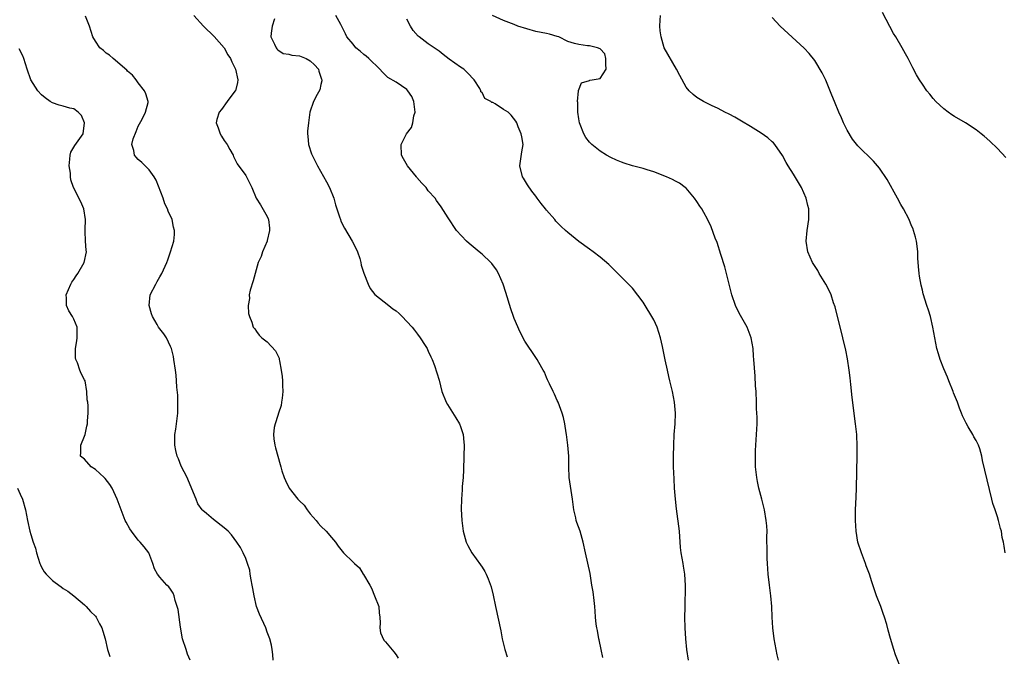
# Model space of a CAD drawing. Units: inches. Extents: x 2514000 to 2517000, y 1551000 to 1554000.
# Drawn here: x 2514223 to 2514406, y 1551208 to 1551326 of the extents above; entities that cross this region are included whole.
import ezdxf

# ---------------------------------------------------------------- set-up
doc = ezdxf.new("R2010")
doc.units = ezdxf.units.IN
doc.header["$MEASUREMENT"] = 0
doc.layers.add('LD25141551_2ft', color=135, linetype='Continuous')

msp = doc.modelspace()

# ---------------------------------------------------------------- linework, layer by layer
at = {"layer": 'LD25141551_2ft'}
for points, elevation in [([(2514270.09, 1551207), (2514270.04, 1551208.04), (2514269.95, 1551209), (2514269.8, 1551209.8), (2514269.47, 1551211), (2514269, 1551212.21), (2514268.72, 1551213), (2514267.56, 1551215.56), (2514267, 1551217), (2514266.57, 1551219), (2514266.32, 1551220.32), (2514266.22, 1551221), (2514266.01, 1551221.99), (2514265.85, 1551223), (2514265.75, 1551223.75), (2514265.36, 1551225), (2514265, 1551225.93), (2514264.54, 1551227), (2514264, 1551228), (2514263.32, 1551229), (2514262.34, 1551230.34), (2514261.72, 1551231), (2514261, 1551231.67), (2514259, 1551233.22), (2514257.7, 1551234.3), (2514257, 1551234.86), (2514256.88, 1551235), (2514256.09, 1551236.09), (2514255.76, 1551237), (2514254.37, 1551240.37), (2514254.08, 1551241), (2514253, 1551243.1), (2514252.46, 1551244.46), (2514252.22, 1551245), (2514251.99, 1551246.01), (2514251.79, 1551247), (2514251.83, 1551249), (2514251.98, 1551250.02), (2514252.11, 1551251), (2514252.34, 1551253), (2514252.37, 1551255), (2514252.33, 1551256.33), (2514252.19, 1551257.81), (2514252.13, 1551259), (2514252.03, 1551260.03), (2514251.92, 1551261), (2514251.62, 1551263), (2514251.52, 1551263.52), (2514251.15, 1551265), (2514251, 1551265.39), (2514250.23, 1551267), (2514249.75, 1551267.75), (2514249, 1551268.7), (2514248.78, 1551269), (2514248.51, 1551269.49), (2514247.61, 1551271), (2514247.45, 1551271.45), (2514247.01, 1551273), (2514247.21, 1551275), (2514248.24, 1551277), (2514248.54, 1551277.46), (2514249, 1551278.37), (2514249.38, 1551279), (2514250.3, 1551281), (2514250.5, 1551281.5), (2514250.98, 1551283), (2514251.6, 1551285), (2514251.75, 1551286.25), (2514251.75, 1551287), (2514251.58, 1551287.58), (2514251.31, 1551289), (2514250.56, 1551290.56), (2514250.44, 1551291), (2514249.95, 1551291.95), (2514249.6, 1551293), (2514248.34, 1551296.34), (2514247.92, 1551297), (2514247, 1551298.28), (2514246.3, 1551299), (2514245.64, 1551299.64), (2514245, 1551300.21), (2514244.6, 1551300.6), (2514244.28, 1551301), (2514244.15, 1551301.85), (2514243.8, 1551303), (2514244.07, 1551304.07), (2514244.57, 1551305.43), (2514245, 1551306.43), (2514245.19, 1551306.81), (2514245.73, 1551307.73), (2514246.36, 1551309), (2514246.83, 1551310.83), (2514246.85, 1551311), (2514246.41, 1551312.41), (2514246.16, 1551313), (2514245, 1551314.48), (2514244.62, 1551315), (2514243.89, 1551315.89), (2514243, 1551316.61), (2514242.85, 1551316.85), (2514240.3, 1551319), (2514239.63, 1551319.63), (2514239, 1551320.01), (2514238.5, 1551320.5), (2514237.82, 1551321), (2514237, 1551322.25), (2514236.56, 1551323), (2514235.92, 1551325), (2514235.15, 1551326.85)], 6442), ([(2514255.33, 1551327), (2514257.14, 1551325), (2514259.11, 1551323.11), (2514260.96, 1551321), (2514261.66, 1551319.66), (2514262.14, 1551319), (2514262.39, 1551318.39), (2514263, 1551317.24), (2514263.1, 1551317), (2514263.5, 1551315), (2514263.45, 1551314.55), (2514263.07, 1551313), (2514263, 1551312.89), (2514261.55, 1551311), (2514260.48, 1551309.52), (2514260.04, 1551309), (2514259.62, 1551307.62), (2514259.52, 1551307), (2514259.89, 1551306.11), (2514260.23, 1551305), (2514260.51, 1551304.51), (2514261, 1551303.72), (2514261.55, 1551303), (2514262.06, 1551302.06), (2514262.65, 1551301), (2514262.75, 1551300.75), (2514263, 1551300.28), (2514263.41, 1551299.41), (2514265, 1551297.2), (2514265.12, 1551297), (2514265.74, 1551295.74), (2514266.13, 1551295), (2514266.96, 1551293), (2514267.74, 1551291.74), (2514269, 1551289.56), (2514269.18, 1551289.18), (2514269.23, 1551289), (2514269.42, 1551287.42), (2514269.43, 1551287), (2514269, 1551285.09), (2514268.98, 1551285), (2514268.12, 1551283), (2514267.86, 1551282.14), (2514267.33, 1551281), (2514266.76, 1551279), (2514266.4, 1551277.6), (2514265.85, 1551275.85), (2514265.66, 1551275), (2514265.68, 1551274.32), (2514265.44, 1551273), (2514265.54, 1551271.54), (2514265.7, 1551271), (2514266.11, 1551269.89), (2514266.41, 1551269), (2514266.69, 1551268.69), (2514267, 1551268.2), (2514267.53, 1551267.53), (2514267.99, 1551267), (2514269, 1551266.27), (2514270.55, 1551264.56), (2514271.2, 1551263.2), (2514271.25, 1551263), (2514271.29, 1551262.71), (2514271.63, 1551261), (2514271.79, 1551259.79), (2514271.86, 1551259), (2514271.85, 1551258.15), (2514271.93, 1551257), (2514271.8, 1551255.8), (2514271.69, 1551255), (2514271.58, 1551254.42), (2514271.13, 1551253), (2514271, 1551252.53), (2514270.47, 1551251), (2514270.31, 1551250.31), (2514270.17, 1551249), (2514270.23, 1551248.23), (2514270.4, 1551247), (2514270.55, 1551246.55), (2514270.96, 1551245), (2514271.43, 1551243.43), (2514271.52, 1551243), (2514271.74, 1551242.26), (2514272.14, 1551241), (2514272.43, 1551240.43), (2514273.12, 1551239), (2514274.69, 1551237), (2514274.84, 1551236.84), (2514275, 1551236.65), (2514275.86, 1551235.86), (2514276.45, 1551235), (2514277, 1551234.25), (2514278.1, 1551233), (2514278.51, 1551232.51), (2514279, 1551231.95), (2514280.01, 1551231), (2514281, 1551229.87), (2514281.7, 1551229), (2514282.24, 1551228.24), (2514283.19, 1551227), (2514285, 1551225.28), (2514285.23, 1551225), (2514286.18, 1551224.18), (2514286.89, 1551223), (2514286.94, 1551222.94), (2514288.13, 1551221), (2514288.42, 1551220.42), (2514289.01, 1551219), (2514289.76, 1551217), (2514289.82, 1551215.82), (2514289.96, 1551215), (2514290.06, 1551213.94), (2514289.99, 1551213), (2514290.09, 1551212.09), (2514290.71, 1551210.71), (2514291, 1551210.42), (2514292.57, 1551208.57), (2514293, 1551208.01), (2514293.39, 1551207.39)], 6440), ([(2514331.48, 1551207.48), (2514331.17, 1551209), (2514330.82, 1551210.82), (2514330.77, 1551211), (2514330.51, 1551212.51), (2514330.38, 1551213), (2514330.28, 1551213.72), (2514330.16, 1551215), (2514330.1, 1551216.1), (2514330.03, 1551217), (2514329.88, 1551218.12), (2514329.71, 1551219.71), (2514329.47, 1551221), (2514329.13, 1551223.13), (2514328.27, 1551227), (2514327.86, 1551229), (2514327.27, 1551231), (2514326.65, 1551232.65), (2514326.56, 1551233), (2514326.48, 1551233.52), (2514326.11, 1551235), (2514325.96, 1551235.96), (2514325.86, 1551237), (2514325.26, 1551241), (2514325.16, 1551243), (2514325.15, 1551245), (2514325.01, 1551247), (2514324.76, 1551249), (2514324.7, 1551249.3), (2514324.44, 1551251), (2514324.18, 1551252.18), (2514323.93, 1551253), (2514323.15, 1551255), (2514323, 1551255.32), (2514322.52, 1551256.52), (2514322.26, 1551257), (2514321.56, 1551258.44), (2514321.21, 1551259.21), (2514321, 1551259.64), (2514320.61, 1551260.61), (2514320.41, 1551261), (2514319.56, 1551262.44), (2514319.25, 1551263), (2514319, 1551263.33), (2514317, 1551266.36), (2514316.09, 1551268.09), (2514315, 1551270.63), (2514314.86, 1551271), (2514314.38, 1551272.38), (2514313.44, 1551275.44), (2514312.94, 1551277), (2514312.09, 1551279), (2514311.67, 1551279.67), (2514310.81, 1551280.81), (2514310.64, 1551281), (2514309, 1551282.6), (2514308.48, 1551283), (2514307, 1551284.28), (2514306.58, 1551284.58), (2514306.09, 1551285), (2514304.26, 1551287), (2514302.68, 1551289.32), (2514301.38, 1551291.38), (2514300.55, 1551292.55), (2514300.26, 1551293), (2514299, 1551294.39), (2514298.58, 1551295), (2514297.77, 1551295.77), (2514296.87, 1551296.87), (2514296.79, 1551297), (2514295.1, 1551299), (2514294.35, 1551300.35), (2514294.01, 1551301), (2514293.92, 1551303), (2514294.96, 1551305), (2514295.86, 1551306.14), (2514296.11, 1551307), (2514296.3, 1551308.3), (2514296.54, 1551309), (2514296.31, 1551311), (2514295.94, 1551311.94), (2514295.21, 1551313), (2514295, 1551313.2), (2514293, 1551314.58), (2514291.47, 1551315.47), (2514290.44, 1551316.44), (2514290, 1551317), (2514287.9, 1551319), (2514287.42, 1551319.42), (2514287, 1551319.75), (2514286.34, 1551320.34), (2514285.52, 1551321), (2514285, 1551321.65), (2514283.85, 1551323), (2514283.58, 1551323.58), (2514282.92, 1551324.92), (2514282.7, 1551325.3), (2514281.79, 1551327)], 6436), ([(2514364.23, 1551207), (2514363.98, 1551207.98), (2514363.75, 1551209), (2514363.4, 1551211), (2514363.17, 1551213), (2514363.05, 1551215), (2514362.95, 1551217), (2514362.78, 1551219), (2514362.52, 1551221), (2514362.29, 1551223), (2514362.14, 1551225), (2514362.09, 1551225.91), (2514362.07, 1551227), (2514362.1, 1551228.1), (2514362.06, 1551229), (2514362.05, 1551229.95), (2514362.08, 1551231), (2514362.02, 1551232.02), (2514361.94, 1551233), (2514361.59, 1551235), (2514361.46, 1551235.46), (2514361.08, 1551237), (2514360.55, 1551239), (2514360.27, 1551240.27), (2514360.15, 1551241), (2514359.93, 1551243), (2514359.94, 1551243.94), (2514359.9, 1551245), (2514359.94, 1551246.06), (2514360.14, 1551249), (2514360.21, 1551251), (2514360.21, 1551252.21), (2514360.19, 1551253), (2514360.14, 1551253.86), (2514360.12, 1551255), (2514360.02, 1551257), (2514359.94, 1551258.06), (2514359.87, 1551259.87), (2514359.63, 1551263), (2514359.57, 1551263.57), (2514359.49, 1551265), (2514359.13, 1551267), (2514358.35, 1551269), (2514357.86, 1551269.86), (2514357.15, 1551271.15), (2514356.46, 1551272.46), (2514356.22, 1551273), (2514355.49, 1551275), (2514355, 1551277), (2514354.54, 1551279), (2514354.21, 1551280.21), (2514353.5, 1551282.5), (2514352.76, 1551284.76), (2514352.44, 1551285.56), (2514351.65, 1551287.65), (2514351, 1551289.1), (2514350.33, 1551290.33), (2514349.94, 1551291), (2514349.54, 1551291.54), (2514349, 1551292.41), (2514348.59, 1551293), (2514347, 1551294.86), (2514346.85, 1551295), (2514345.77, 1551295.77), (2514345, 1551296.17), (2514344.49, 1551296.49), (2514343.36, 1551297), (2514341, 1551297.9), (2514339.73, 1551298.27), (2514339, 1551298.52), (2514337.02, 1551299.02), (2514335.49, 1551299.49), (2514335, 1551299.67), (2514334.05, 1551300.05), (2514333, 1551300.54), (2514332.16, 1551301), (2514331, 1551301.76), (2514329.42, 1551303), (2514329, 1551303.4), (2514328.32, 1551304.32), (2514327.97, 1551305), (2514327.3, 1551306.7), (2514327.17, 1551307), (2514327, 1551307.75), (2514326.83, 1551309), (2514326.82, 1551310.82), (2514326.8, 1551311), (2514326.98, 1551312.99), (2514326.98, 1551313.02), (2514327.53, 1551314.47), (2514329, 1551314.92), (2514329.05, 1551314.95), (2514329.53, 1551315), (2514331, 1551315.26), (2514332.14, 1551317), (2514332.04, 1551317.96), (2514332.06, 1551319), (2514331.85, 1551319.85), (2514331, 1551320.77), (2514330.5, 1551321), (2514329, 1551321.34), (2514328.65, 1551321.35), (2514327, 1551321.57), (2514326.2, 1551321.8), (2514325, 1551322.17), (2514323.29, 1551323), (2514323, 1551323.12), (2514321.54, 1551323.54), (2514321, 1551323.67), (2514319, 1551324.03), (2514315.68, 1551325), (2514315, 1551325.35), (2514313, 1551326.08), (2514310.98, 1551327)], 6432), ([(2514387.16, 1551205), (2514386.01, 1551208.01), (2514385.68, 1551209), (2514385.05, 1551211.05), (2514384.62, 1551212.62), (2514384.36, 1551213.64), (2514383.96, 1551215), (2514383.72, 1551215.72), (2514383.25, 1551217), (2514382.46, 1551219), (2514382.11, 1551220.11), (2514381.58, 1551221.58), (2514381.13, 1551223), (2514380.55, 1551224.55), (2514380.42, 1551225), (2514379.66, 1551227), (2514379, 1551229), (2514378.65, 1551231), (2514378.53, 1551233), (2514378.52, 1551233.48), (2514378.55, 1551235), (2514378.68, 1551237.32), (2514378.75, 1551239), (2514378.88, 1551245.12), (2514378.88, 1551247), (2514378.79, 1551248.79), (2514378.78, 1551249), (2514378.57, 1551251), (2514377.93, 1551255.93), (2514377.71, 1551258.29), (2514377.55, 1551259.55), (2514377.39, 1551261), (2514377.07, 1551263.07), (2514376.73, 1551264.73), (2514376.2, 1551267), (2514374.76, 1551272.76), (2514374.47, 1551273.53), (2514373.99, 1551275), (2514373.71, 1551275.71), (2514373, 1551277.02), (2514371.8, 1551279), (2514371.51, 1551279.51), (2514370.57, 1551281), (2514369.68, 1551283), (2514369.39, 1551285), (2514369.57, 1551287), (2514369.87, 1551289), (2514369.84, 1551289.84), (2514369.86, 1551291), (2514369.65, 1551291.65), (2514369.38, 1551293), (2514368.49, 1551295), (2514367.92, 1551295.92), (2514367, 1551297.47), (2514366.02, 1551299), (2514365.64, 1551299.64), (2514364.95, 1551300.95), (2514363.51, 1551303), (2514363.27, 1551303.27), (2514363, 1551303.51), (2514362.2, 1551304.2), (2514361, 1551305.07), (2514359, 1551306.34), (2514357.34, 1551307.34), (2514356.07, 1551308.07), (2514355, 1551308.63), (2514354.22, 1551309), (2514353, 1551309.66), (2514351.74, 1551310.26), (2514350.25, 1551311), (2514349, 1551311.73), (2514348.29, 1551312.29), (2514347.56, 1551313), (2514347, 1551313.65), (2514345.81, 1551315.81), (2514345.24, 1551317), (2514342.95, 1551320.95), (2514342.33, 1551323), (2514342.15, 1551324.15), (2514342.12, 1551325), (2514342.15, 1551326.15), (2514342.21, 1551327)], 6430), ([(2514406.55, 1551300.55), (2514405, 1551302.22), (2514403.58, 1551303.58), (2514402.53, 1551304.53), (2514401.97, 1551305), (2514401, 1551305.71), (2514399.04, 1551307), (2514397, 1551308.17), (2514396.5, 1551308.5), (2514395.82, 1551309), (2514395, 1551309.62), (2514393.53, 1551311), (2514393, 1551311.58), (2514392.36, 1551312.36), (2514391.84, 1551313), (2514391, 1551314.2), (2514390.47, 1551315), (2514389.93, 1551315.93), (2514389.23, 1551317.23), (2514388.33, 1551319), (2514387.84, 1551319.84), (2514387.25, 1551321), (2514386.07, 1551323), (2514385.64, 1551323.64), (2514384.92, 1551324.92), (2514383.55, 1551327.55)], 6426), ([(2514270.38, 1551326.38), (2514269.9, 1551325), (2514269.74, 1551323.74), (2514269.7, 1551323), (2514270.36, 1551321.64), (2514270.64, 1551321), (2514270.79, 1551320.79), (2514271, 1551320.61), (2514271.95, 1551319.95), (2514273, 1551319.81), (2514273.61, 1551319.61), (2514275, 1551319.51), (2514276.26, 1551319), (2514277, 1551318.59), (2514277.8, 1551317.8), (2514278.55, 1551317), (2514278.63, 1551316.63), (2514279.13, 1551315.13), (2514279.2, 1551315), (2514279.18, 1551314.82), (2514279, 1551314.13), (2514278.81, 1551313.19), (2514278.32, 1551312.32), (2514277.65, 1551311), (2514276.96, 1551309), (2514276.66, 1551307), (2514276.51, 1551305.49), (2514276.51, 1551305), (2514276.54, 1551304.54), (2514276.69, 1551303), (2514277.26, 1551301.26), (2514277.37, 1551301), (2514278.39, 1551299), (2514280.07, 1551296.07), (2514280.6, 1551295), (2514281.4, 1551293), (2514281.74, 1551291.74), (2514281.97, 1551291), (2514282.46, 1551289.54), (2514282.62, 1551289), (2514282.73, 1551288.73), (2514283.41, 1551287.41), (2514284.85, 1551285), (2514285.57, 1551283.57), (2514285.82, 1551283), (2514286.26, 1551281.74), (2514286.46, 1551281), (2514286.51, 1551280.51), (2514287.01, 1551279.01), (2514287.83, 1551277), (2514288.2, 1551276.2), (2514289.07, 1551275.07), (2514291.62, 1551273), (2514292.41, 1551272.41), (2514293, 1551272), (2514293.55, 1551271.55), (2514294.11, 1551271), (2514295, 1551270.03), (2514295.97, 1551269), (2514296.41, 1551268.41), (2514297, 1551267.7), (2514297.51, 1551267), (2514298.4, 1551265.6), (2514298.77, 1551265), (2514298.83, 1551264.83), (2514299, 1551264.55), (2514299.45, 1551263.45), (2514299.7, 1551263), (2514300.14, 1551261.86), (2514301, 1551259.14), (2514301.53, 1551257), (2514302.33, 1551255), (2514302.57, 1551254.57), (2514304.13, 1551252.13), (2514304.81, 1551251), (2514305, 1551250.48), (2514305.47, 1551249), (2514305.61, 1551247.61), (2514305.65, 1551247), (2514305.63, 1551245), (2514305.55, 1551242.45), (2514305.48, 1551241), (2514305.33, 1551239.33), (2514305.31, 1551238.69), (2514305.16, 1551237), (2514305.11, 1551235.11), (2514305.23, 1551233), (2514305.52, 1551231), (2514306.06, 1551229), (2514306.35, 1551228.35), (2514307.08, 1551227), (2514308.73, 1551224.73), (2514309, 1551224.34), (2514309.52, 1551223.52), (2514309.77, 1551223), (2514310.15, 1551222.15), (2514310.68, 1551220.68), (2514311.09, 1551219.09), (2514311.52, 1551217), (2514312.49, 1551212.49), (2514312.77, 1551211), (2514313.24, 1551209), (2514313.66, 1551207.66)], 6438), ([(2514347.42, 1551207), (2514347.15, 1551209), (2514346.95, 1551211), (2514346.83, 1551213), (2514346.78, 1551215), (2514346.8, 1551216.8), (2514346.9, 1551220.9), (2514346.76, 1551223), (2514346.52, 1551224.52), (2514346.43, 1551225), (2514346.09, 1551227), (2514345.99, 1551227.99), (2514345.75, 1551231), (2514345.2, 1551235.2), (2514345.01, 1551237), (2514344.86, 1551239), (2514344.76, 1551240.76), (2514344.67, 1551243), (2514344.64, 1551245), (2514344.69, 1551247), (2514344.8, 1551249), (2514344.96, 1551251), (2514345.03, 1551253), (2514344.86, 1551255), (2514344.45, 1551257), (2514343.98, 1551259), (2514343.81, 1551259.81), (2514343.53, 1551261), (2514343.11, 1551262.89), (2514342.58, 1551265.42), (2514342.22, 1551267), (2514341.59, 1551269), (2514341, 1551270.37), (2514340.65, 1551271), (2514339.38, 1551273), (2514339, 1551273.62), (2514337, 1551276.26), (2514336.65, 1551276.65), (2514335, 1551278.31), (2514333.63, 1551279.63), (2514332.63, 1551280.63), (2514331, 1551282.04), (2514329.71, 1551283), (2514329, 1551283.49), (2514327, 1551284.94), (2514325, 1551286.59), (2514324.56, 1551287), (2514323.71, 1551287.71), (2514322.73, 1551288.73), (2514322.53, 1551289), (2514321, 1551290.75), (2514320.84, 1551291), (2514319.99, 1551291.99), (2514319.29, 1551293), (2514319, 1551293.35), (2514318.29, 1551294.29), (2514317.49, 1551295.49), (2514316.72, 1551296.72), (2514316.57, 1551297), (2514316.04, 1551299), (2514316.4, 1551301.6), (2514316.64, 1551303), (2514316.43, 1551304.43), (2514316.3, 1551305), (2514315.74, 1551306.26), (2514315.48, 1551307), (2514315.32, 1551307.32), (2514314.43, 1551308.43), (2514313.86, 1551309), (2514313, 1551309.52), (2514311.45, 1551310.55), (2514311, 1551310.79), (2514310.82, 1551310.82), (2514310.66, 1551311), (2514309.54, 1551311.54), (2514309, 1551312.68), (2514308.8, 1551312.8), (2514308.81, 1551313), (2514308.61, 1551313.39), (2514307.56, 1551315), (2514306.32, 1551316.32), (2514305.63, 1551317), (2514305, 1551317.41), (2514302.9, 1551318.9), (2514301.77, 1551319.77), (2514301, 1551320.39), (2514300.62, 1551320.62), (2514300.07, 1551321), (2514299, 1551321.7), (2514297.28, 1551323), (2514297.13, 1551323.13), (2514296.2, 1551324.2), (2514295.67, 1551325), (2514295, 1551326.33)], 6434), ([(2514406.42, 1551227), (2514406.21, 1551228.21), (2514406.12, 1551229), (2514405.87, 1551229.87), (2514405.72, 1551231), (2514405.53, 1551231.53), (2514405.2, 1551233), (2514405, 1551233.66), (2514404.53, 1551235), (2514404.15, 1551236.15), (2514403.93, 1551237), (2514402.2, 1551244.2), (2514402.06, 1551245), (2514401.67, 1551246.33), (2514401.44, 1551247), (2514401, 1551247.88), (2514400.6, 1551248.6), (2514400.41, 1551249), (2514399.55, 1551250.45), (2514399.13, 1551251.13), (2514398.46, 1551252.46), (2514398.3, 1551253), (2514397.91, 1551253.91), (2514397.54, 1551255), (2514396.79, 1551256.79), (2514396.72, 1551257), (2514395.9, 1551259), (2514395.67, 1551259.67), (2514395, 1551261.25), (2514394.33, 1551263), (2514394.01, 1551264.01), (2514393.7, 1551265), (2514393.29, 1551267), (2514392.95, 1551269), (2514392.49, 1551271), (2514392.13, 1551272.13), (2514391.83, 1551273), (2514391.17, 1551275.17), (2514391, 1551275.85), (2514390.79, 1551276.79), (2514390.46, 1551278.46), (2514390.39, 1551279), (2514390.29, 1551280.29), (2514390.18, 1551281.82), (2514390.14, 1551283), (2514390.04, 1551284.04), (2514389.89, 1551285), (2514389.74, 1551285.74), (2514389.36, 1551287), (2514389.27, 1551287.27), (2514389, 1551287.88), (2514388.55, 1551289), (2514387.5, 1551291), (2514387, 1551291.83), (2514386.39, 1551293), (2514384.47, 1551296.47), (2514383, 1551298.6), (2514381.9, 1551299.9), (2514379, 1551302.74), (2514378.01, 1551304.01), (2514377, 1551305.63), (2514376.34, 1551307), (2514375.94, 1551307.94), (2514375.45, 1551309), (2514374.62, 1551311), (2514374.17, 1551312.17), (2514373, 1551314.96), (2514372.34, 1551316.34), (2514371, 1551318.63), (2514369.95, 1551319.95), (2514369, 1551320.93), (2514364.49, 1551325), (2514363, 1551326.63)], 6428), ([(2514254.65, 1551207), (2514254.14, 1551208.14), (2514253.89, 1551209), (2514253.25, 1551211), (2514252.83, 1551213.17), (2514252.41, 1551216.41), (2514252.24, 1551217), (2514251.86, 1551218.14), (2514251.66, 1551219), (2514251.46, 1551219.46), (2514251, 1551220.25), (2514250.66, 1551220.66), (2514250.33, 1551221), (2514249, 1551222.44), (2514248.58, 1551223), (2514247.99, 1551223.99), (2514247.73, 1551225), (2514246.97, 1551227), (2514246.1, 1551228.1), (2514245.35, 1551229), (2514245, 1551229.36), (2514243.7, 1551231), (2514243.43, 1551231.43), (2514242.71, 1551232.71), (2514242.57, 1551233), (2514241.06, 1551237), (2514240.12, 1551239), (2514239.72, 1551239.72), (2514238.81, 1551240.81), (2514238.62, 1551241), (2514237, 1551242.51), (2514236.25, 1551243), (2514235, 1551244.4), (2514234.26, 1551245), (2514234.31, 1551245.69), (2514234.3, 1551247), (2514235, 1551248.73), (2514235.09, 1551249), (2514235.41, 1551250.59), (2514235.53, 1551251), (2514235.54, 1551251.54), (2514235.65, 1551253), (2514235.68, 1551254.32), (2514235.59, 1551255), (2514235.47, 1551255.47), (2514235.42, 1551257), (2514235.08, 1551259), (2514235, 1551259.21), (2514234.37, 1551260.37), (2514234.13, 1551261), (2514233.67, 1551262.33), (2514233.36, 1551263), (2514233.31, 1551263.31), (2514233.31, 1551265), (2514233.57, 1551266.43), (2514233.63, 1551267), (2514233.63, 1551267.63), (2514233.59, 1551269), (2514233, 1551270.49), (2514232.72, 1551271), (2514232.04, 1551272.04), (2514231.61, 1551273), (2514231.63, 1551274.37), (2514231.56, 1551275), (2514232.42, 1551277), (2514232.64, 1551277.36), (2514233, 1551277.87), (2514233.43, 1551278.57), (2514233.74, 1551279), (2514234.92, 1551281), (2514235.35, 1551283), (2514235.3, 1551283.3), (2514235.19, 1551285), (2514235.12, 1551286.88), (2514235.09, 1551287.09), (2514235.15, 1551289), (2514234.87, 1551291), (2514234.32, 1551292.32), (2514232.95, 1551295), (2514232.41, 1551296.41), (2514232.36, 1551297), (2514232.35, 1551297.65), (2514232.15, 1551299), (2514232.27, 1551300.27), (2514232.31, 1551301), (2514232.41, 1551301.59), (2514233.17, 1551302.83), (2514234.74, 1551305), (2514235, 1551307), (2514234.41, 1551308.41), (2514233.81, 1551309), (2514233, 1551309.6), (2514232.27, 1551309.73), (2514231, 1551310.11), (2514230.28, 1551310.28), (2514229, 1551310.76), (2514228.6, 1551311), (2514227.65, 1551311.65), (2514227, 1551312.26), (2514226.29, 1551313), (2514224.97, 1551315), (2514224.32, 1551317), (2514223.71, 1551319), (2514223.49, 1551319.49), (2514222.81, 1551320.81)], 6444), ([(2514222.5, 1551239), (2514223, 1551237.89), (2514223.45, 1551237), (2514223.98, 1551235), (2514224.34, 1551233), (2514224.8, 1551231), (2514225, 1551230.42), (2514225.41, 1551229), (2514225.85, 1551227.85), (2514226.02, 1551227), (2514226.66, 1551225), (2514226.76, 1551224.76), (2514227, 1551224.31), (2514227.48, 1551223.48), (2514227.86, 1551223), (2514229, 1551221.82), (2514229.49, 1551221.49), (2514230.64, 1551220.64), (2514231, 1551220.33), (2514231.86, 1551219.86), (2514232.99, 1551219), (2514235, 1551217.3), (2514235.28, 1551217), (2514236.07, 1551216.07), (2514237, 1551215.2), (2514237.15, 1551215), (2514237.79, 1551213.79), (2514238.23, 1551213), (2514238.39, 1551212.39), (2514238.84, 1551211), (2514239.28, 1551209), (2514239.71, 1551207.71)], 6446)]:
    msp.add_lwpolyline(points, dxfattribs=dict(at, elevation=elevation))

doc.saveas('drawing.dxf')
